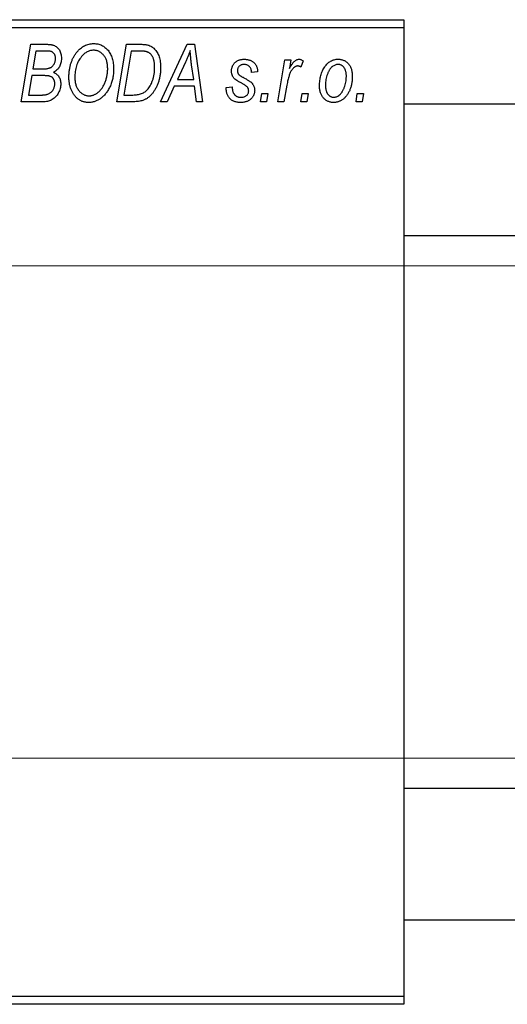
# Model space of a CAD drawing. Units: millimetres. Extents: x -203 to 639, y -87 to 415.
# Drawn here: x -54 to 6, y 251 to 371 of the extents above; entities that cross this region are included whole.
import ezdxf

# ---------------------------------------------------------------- set-up
doc = ezdxf.new("R2010")
doc.units = ezdxf.units.MM
doc.styles.add('SLDTEXTSTYLE0', font='TXT', dxfattribs={"width": 0.75})
doc.dimstyles.new('SLDDIMSTYLE1', dxfattribs={"dimtxt": 3.5, "dimasz": 3.302, "dimexe": 0, "dimexo": 0.0625, "dimgap": 0.875, "dimtad": 1, "dimdec": 0, "dimlfac": 0.5, "dimrnd": 1e-09, "dimzin": 12, "dimdsep": 46, "dimtxsty": 'SLDTEXTSTYLE0', "dimsah": 1, "dimcen": 0.09, "dimadec": 0, "dimazin": 3, "dimtfac": 1, "dimtdec": 0, "dimtofl": 0, "dimtmove": 0, "dimatfit": 3, "dimfxl": 1, "dimfrac": 2, "dimtolj": 1, "dimtzin": 12, "dimarcsym": 0})

# ---------------------------------------------------------------- blocks, each defined once
blk = doc.blocks.new('_D_1')
at = {"color": 7, "linetype": 'Continuous', "lineweight": 0}
for p, q in [((-112.06, 341.38), (56.1, 341.38)), ((55.1, 341.38), (55.1, 281.38)), ((-112.06, 281.38), (56.1, 281.38))]:
    blk.add_line(p, q, dxfattribs=at)
at = {"color": 7, "linetype": 'Continuous', "lineweight": 18}
for points in [[(55.1, 341.38), (54.59, 338.08), (55.6, 338.08)], [(55.1, 281.38), (55.6, 284.68), (54.59, 284.68)]]:
    blk.add_solid(points, dxfattribs=at)
at = {"color": 7, "linetype": 'Continuous', "lineweight": 18, "char_height": 3.5, "attachment_point": 1, "rotation": 90, "style": 'SLDTEXTSTYLE0'}
for s, insert in [('30', (50.53, 312.18)), ('%%c', (50.58, 306.9))]:
    blk.add_mtext(s, dxfattribs=dict(at, insert=insert))

msp = doc.modelspace()

# ---------------------------------------------------------------- linework, layer by layer
at = {"color": 7, "linetype": 'Continuous', "lineweight": 25}
for p, q in [((-113.06, 371.38), (-7.06, 371.38)), ((-7.06, 371.38), (-7.06, 370.38)), ((-7.06, 370.38), (-113.06, 370.38)), ((-7.06, 370.38), (-7.06, 252.38)), ((-53.7, 361.38), (-52.52, 368.38)), ((-52.52, 368.38), (-50.72, 368.38)), ((-51.92, 367.56), (-52.29, 365.38)), ((-50.67, 367.56), (-51.92, 367.56)), ((-42.06, 361.38), (-40.88, 368.38)), ((-40.28, 367.56), (-41.19, 362.2)), ((-40.88, 368.38), (-39.14, 368.38)), ((-39.22, 367.56), (-40.28, 367.56)), ((-36.7, 361.38), (-33.45, 368.38)), ((-33.45, 368.38), (-32.56, 368.38)), ((-32.56, 368.38), (-31.6, 361.38)), ((-33.69, 366.19), (-34.66, 364.11)), ((-22.42, 361.38), (-21.56, 366.47)), ((-21.56, 366.47), (-20.83, 366.47)), ((-20.83, 366.47), (-21.01, 365.42)), ((-19.34, 366.38), (-19.63, 365.58)), ((-52.29, 365.38), (-51.1, 365.38)), ((-32.67, 364.11), (-32.92, 365.87)), ((-24.88, 365.02), (-25.61, 364.93)), ((-52.42, 364.56), (-52.82, 362.2)), ((-50.88, 364.56), (-52.42, 364.56)), ((-34.66, 364.11), (-32.67, 364.11)), ((-35.06, 363.29), (-35.91, 361.38)), ((-32.57, 363.29), (-35.06, 363.29)), ((-32.34, 361.38), (-32.57, 363.29)), ((-28.7, 363.11), (-27.97, 363.2)), ((-28.7, 363.01), (-28.7, 363.11)), ((-21.32, 363.42), (-21.68, 361.38)), ((-50.9, 361.38), (-53.7, 361.38)), ((-52.82, 362.2), (-51.46, 362.2)), ((-39.99, 361.38), (-42.06, 361.38)), ((-41.19, 362.2), (-40.25, 362.2)), ((-35.91, 361.38), (-36.7, 361.38)), ((-31.6, 361.38), (-32.34, 361.38)), ((-24.52, 361.38), (-24.37, 362.38)), ((-23.79, 361.38), (-24.52, 361.38)), ((-24.37, 362.38), (-23.62, 362.38)), ((-23.62, 362.38), (-23.79, 361.38)), ((-21.68, 361.38), (-22.42, 361.38)), ((-19.61, 361.38), (-19.46, 362.38)), ((-18.88, 361.38), (-19.61, 361.38)), ((-19.46, 362.38), (-18.71, 362.38)), ((-18.71, 362.38), (-18.88, 361.38)), ((-12.88, 361.38), (-12.73, 362.38)), ((-12.15, 361.38), (-12.88, 361.38)), ((-12.73, 362.38), (-11.98, 362.38)), ((-11.98, 362.38), (-12.15, 361.38)), ((155.81, 361.08), (-7.06, 361.08)), ((-7.06, 345.08), (152.01, 345.08)), ((268.94, 277.68), (-7.06, 277.68)), ((-7.06, 261.68), (268.94, 261.68)), ((-113.06, 252.38), (-7.06, 252.38)), ((-7.06, 252.38), (-7.06, 251.38)), ((-7.06, 251.38), (-113.06, 251.38))]:
    msp.add_line(p, q, dxfattribs=at)
for points, knots in [([(-46.92, 367.42), (-46.85, 367.5), (-46.71, 367.66), (-46.48, 367.88), (-46.24, 368.06), (-45.98, 368.21), (-45.71, 368.33), (-45.43, 368.41), (-45.14, 368.46), (-44.94, 368.47), (-44.84, 368.47)], [0, 0, 0, 0, 0.136649, 0.267317, 0.392462, 0.514504, 0.634349, 0.753991, 0.875713, 1, 1, 1, 1]), ([(-44.84, 368.47), (-44.76, 368.47), (-44.59, 368.46), (-44.35, 368.43), (-44.12, 368.36), (-43.89, 368.27), (-43.68, 368.15), (-43.48, 368.01), (-43.29, 367.84), (-43.11, 367.65), (-42.95, 367.43), (-42.81, 367.2), (-42.69, 366.94), (-42.59, 366.66), (-42.52, 366.36), (-42.47, 366.04), (-42.43, 365.71), (-42.43, 365.47), (-42.43, 365.36)], [0, 0, 0, 0, 0.057263, 0.112568, 0.166985, 0.220742, 0.275104, 0.330458, 0.387584, 0.447151, 0.508197, 0.570573, 0.634393, 0.700852, 0.770128, 0.84281, 0.919314, 1, 1, 1, 1]), ([(-50.72, 368.38), (-50.67, 368.38), (-50.57, 368.38), (-50.42, 368.38), (-50.29, 368.36), (-50.16, 368.35), (-50.04, 368.34), (-49.94, 368.32), (-49.84, 368.29), (-49.78, 368.27), (-49.75, 368.26)], [0, 0, 0, 0, 0.160667, 0.311308, 0.450626, 0.580101, 0.699851, 0.808858, 0.908906, 1, 1, 1, 1]), ([(-49.52, 366.65), (-49.52, 366.7), (-49.52, 366.8), (-49.54, 366.93), (-49.59, 367.06), (-49.64, 367.18), (-49.71, 367.28), (-49.78, 367.36), (-49.87, 367.43), (-49.97, 367.48), (-50.09, 367.52), (-50.25, 367.55), (-50.45, 367.56), (-50.59, 367.56), (-50.67, 367.56)], [0, 0, 0, 0, 0.0873836, 0.169067, 0.2457954, 0.3204905, 0.3910117, 0.4569075, 0.5202337, 0.5819701, 0.6534442, 0.747012, 0.8620357, 1, 1, 1, 1]), ([(-49.75, 368.26), (-49.68, 368.23), (-49.54, 368.18), (-49.34, 368.04), (-49.17, 367.88), (-49.03, 367.69), (-48.92, 367.48), (-48.85, 367.23), (-48.8, 366.96), (-48.79, 366.78), (-48.79, 366.68)], [0, 0, 0, 0, 0.119928, 0.235269, 0.350507, 0.46798, 0.589731, 0.717624, 0.853308, 1, 1, 1, 1]), ([(-47.88, 364.32), (-47.88, 364.47), (-47.87, 364.78), (-47.83, 365.22), (-47.75, 365.64), (-47.65, 366.04), (-47.51, 366.42), (-47.35, 366.78), (-47.15, 367.11), (-47, 367.31), (-46.92, 367.42)], [0, 0, 0, 0, 0.1409755, 0.2756587, 0.405254, 0.529661, 0.6505885, 0.7685867, 0.8846941, 1, 1, 1, 1]), ([(-44.87, 367.65), (-44.94, 367.65), (-45.07, 367.65), (-45.27, 367.61), (-45.46, 367.55), (-45.65, 367.46), (-45.84, 367.35), (-46.02, 367.22), (-46.19, 367.06), (-46.29, 366.94), (-46.35, 366.88)], [0, 0, 0, 0, 0.117728, 0.233769, 0.350965, 0.4701, 0.593538, 0.722044, 0.856958, 1, 1, 1, 1]), ([(-43.15, 365.43), (-43.16, 365.52), (-43.16, 365.68), (-43.18, 365.92), (-43.22, 366.14), (-43.27, 366.35), (-43.35, 366.55), (-43.43, 366.74), (-43.53, 366.91), (-43.65, 367.06), (-43.78, 367.2), (-43.92, 367.32), (-44.06, 367.42), (-44.21, 367.51), (-44.36, 367.57), (-44.53, 367.62), (-44.69, 367.65), (-44.81, 367.65), (-44.87, 367.65)], [0, 0, 0, 0, 0.080233, 0.156686, 0.228935, 0.298158, 0.36508, 0.429725, 0.492502, 0.554569, 0.615156, 0.672906, 0.72873, 0.782677, 0.836275, 0.890041, 0.944187, 1, 1, 1, 1]), ([(-38.31, 367.44), (-38.33, 367.45), (-38.39, 367.47), (-38.48, 367.5), (-38.57, 367.52), (-38.68, 367.53), (-38.8, 367.55), (-38.94, 367.56), (-39.08, 367.56), (-39.17, 367.56), (-39.22, 367.56)], [0, 0, 0, 0, 0.088885, 0.18856, 0.296421, 0.416746, 0.545791, 0.686729, 0.838076, 1, 1, 1, 1]), ([(-39.14, 368.38), (-39.04, 368.38), (-38.87, 368.38), (-38.63, 368.36), (-38.42, 368.34), (-38.3, 368.3), (-38.24, 368.29)], [0, 0, 0, 0, 0.30603, 0.57481, 0.80566, 1, 1, 1, 1]), ([(-37.43, 365.56), (-37.43, 365.62), (-37.43, 365.75), (-37.44, 365.93), (-37.46, 366.11), (-37.48, 366.27), (-37.52, 366.42), (-37.56, 366.56), (-37.6, 366.69), (-37.66, 366.82), (-37.72, 366.93), (-37.79, 367.03), (-37.86, 367.12), (-37.94, 367.21), (-38.02, 367.28), (-38.11, 367.35), (-38.21, 367.4), (-38.27, 367.43), (-38.31, 367.44)], [0, 0, 0, 0, 0.087447, 0.169853, 0.248723, 0.323018, 0.393372, 0.460128, 0.523179, 0.583882, 0.641702, 0.697328, 0.750439, 0.801382, 0.851938, 0.901565, 0.950522, 1, 1, 1, 1]), ([(-38.24, 368.29), (-38.17, 368.27), (-38.02, 368.22), (-37.81, 368.11), (-37.61, 367.97), (-37.43, 367.81), (-37.26, 367.62), (-37.12, 367.39), (-36.99, 367.14), (-36.88, 366.86), (-36.8, 366.56), (-36.74, 366.23), (-36.7, 365.88), (-36.7, 365.64), (-36.7, 365.52)], [0, 0, 0, 0, 0.068399, 0.13666, 0.205993, 0.277589, 0.351883, 0.429279, 0.5113, 0.598576, 0.691295, 0.788529, 0.891405, 1, 1, 1, 1]), ([(-33.11, 367.62), (-33.14, 367.51), (-33.22, 367.29), (-33.35, 366.95), (-33.51, 366.57), (-33.63, 366.32), (-33.69, 366.19)], [0, 0, 0, 0, 0.21607, 0.454799, 0.715604, 1, 1, 1, 1]), ([(-32.92, 365.87), (-32.94, 365.95), (-32.96, 366.12), (-32.99, 366.37), (-33.02, 366.6), (-33.04, 366.82), (-33.06, 367.04), (-33.08, 367.24), (-33.1, 367.43), (-33.1, 367.56), (-33.11, 367.62)], [0, 0, 0, 0, 0.1470035, 0.2872716, 0.4217205, 0.5494636, 0.671407, 0.7875598, 0.8970633, 1, 1, 1, 1]), ([(-49.92, 365.67), (-49.89, 365.7), (-49.82, 365.77), (-49.74, 365.87), (-49.67, 365.98), (-49.62, 366.1), (-49.57, 366.23), (-49.54, 366.36), (-49.52, 366.5), (-49.52, 366.6), (-49.52, 366.65)], [0, 0, 0, 0, 0.123467, 0.244945, 0.364273, 0.485492, 0.607054, 0.732837, 0.864398, 1, 1, 1, 1]), ([(-48.79, 366.68), (-48.79, 366.58), (-48.8, 366.39), (-48.85, 366.12), (-48.92, 365.87), (-49.03, 365.64), (-49.16, 365.43), (-49.33, 365.25), (-49.53, 365.09), (-49.68, 365.01), (-49.75, 364.97)], [0, 0, 0, 0, 0.139737, 0.27085, 0.396572, 0.518678, 0.638194, 0.756304, 0.875627, 1, 1, 1, 1]), ([(-46.35, 366.88), (-46.41, 366.79), (-46.54, 366.63), (-46.71, 366.36), (-46.85, 366.06), (-46.96, 365.75), (-47.05, 365.41), (-47.11, 365.06), (-47.15, 364.68), (-47.15, 364.42), (-47.15, 364.28)], [0, 0, 0, 0, 0.113035, 0.226833, 0.343503, 0.463933, 0.588336, 0.718997, 0.855944, 1, 1, 1, 1]), ([(-28.06, 365.11), (-28.06, 365.17), (-28.06, 365.27), (-28.04, 365.42), (-28, 365.56), (-27.96, 365.69), (-27.9, 365.82), (-27.83, 365.94), (-27.74, 366.05), (-27.64, 366.16), (-27.53, 366.25), (-27.42, 366.34), (-27.29, 366.41), (-27.16, 366.46), (-27.01, 366.51), (-26.86, 366.54), (-26.7, 366.56), (-26.59, 366.56), (-26.54, 366.56)], [0, 0, 0, 0, 0.065575, 0.128562, 0.189782, 0.249457, 0.3086, 0.367348, 0.427807, 0.488612, 0.549953, 0.611151, 0.671683, 0.733076, 0.796748, 0.861808, 0.929045, 1, 1, 1, 1]), ([(-26.54, 366.56), (-26.48, 366.56), (-26.36, 366.56), (-26.18, 366.54), (-26.02, 366.51), (-25.86, 366.46), (-25.71, 366.41), (-25.58, 366.34), (-25.45, 366.25), (-25.34, 366.16), (-25.23, 366.05), (-25.14, 365.93), (-25.07, 365.81), (-25, 365.67), (-24.95, 365.52), (-24.91, 365.36), (-24.89, 365.19), (-24.88, 365.08), (-24.88, 365.02)], [0, 0, 0, 0, 0.07225, 0.141018, 0.206059, 0.269164, 0.330027, 0.389406, 0.447953, 0.506347, 0.564487, 0.622371, 0.680199, 0.739599, 0.800735, 0.864194, 0.93042, 1, 1, 1, 1]), ([(-21.01, 365.42), (-20.96, 365.51), (-20.87, 365.68), (-20.72, 365.91), (-20.58, 366.11), (-20.43, 366.27), (-20.28, 366.4), (-20.13, 366.49), (-19.98, 366.55), (-19.88, 366.56), (-19.83, 366.56)], [0, 0, 0, 0, 0.178471, 0.337989, 0.48161, 0.608663, 0.721372, 0.821967, 0.91329, 1, 1, 1, 1]), ([(-19.83, 366.56), (-19.79, 366.56), (-19.72, 366.56), (-19.6, 366.52), (-19.47, 366.46), (-19.38, 366.41), (-19.34, 366.38)], [0, 0, 0, 0, 0.200734, 0.431429, 0.695976, 1, 1, 1, 1]), ([(-17.34, 363.32), (-17.33, 363.43), (-17.33, 363.65), (-17.3, 363.97), (-17.25, 364.28), (-17.18, 364.57), (-17.1, 364.86), (-16.99, 365.13), (-16.86, 365.38), (-16.71, 365.62), (-16.55, 365.84), (-16.38, 366.04), (-16.19, 366.2), (-15.98, 366.33), (-15.76, 366.44), (-15.53, 366.51), (-15.29, 366.56), (-15.12, 366.56), (-15.03, 366.56)], [0, 0, 0, 0, 0.0753615, 0.1481167, 0.2185236, 0.286637, 0.3534497, 0.41845, 0.4829585, 0.5466728, 0.6085388, 0.6672966, 0.7232388, 0.7779178, 0.8319684, 0.8865063, 0.9422129, 1, 1, 1, 1]), ([(-15.03, 366.56), (-14.97, 366.56), (-14.85, 366.56), (-14.68, 366.53), (-14.52, 366.49), (-14.36, 366.43), (-14.21, 366.35), (-14.07, 366.25), (-13.94, 366.14), (-13.81, 366.01), (-13.7, 365.86), (-13.6, 365.7), (-13.52, 365.53), (-13.45, 365.34), (-13.4, 365.13), (-13.36, 364.91), (-13.34, 364.68), (-13.34, 364.52), (-13.34, 364.44)], [0, 0, 0, 0, 0.058956, 0.115682, 0.17136, 0.22596, 0.280514, 0.335946, 0.392529, 0.450909, 0.511101, 0.572496, 0.635556, 0.700966, 0.769909, 0.842409, 0.918818, 1, 1, 1, 1]), ([(-51.1, 365.38), (-51.03, 365.38), (-50.9, 365.38), (-50.71, 365.4), (-50.54, 365.42), (-50.38, 365.45), (-50.24, 365.49), (-50.12, 365.54), (-50.01, 365.6), (-49.95, 365.65), (-49.92, 365.67)], [0, 0, 0, 0, 0.16478, 0.317369, 0.458139, 0.586478, 0.703401, 0.810687, 0.908475, 1, 1, 1, 1]), ([(-49.75, 364.97), (-49.69, 364.94), (-49.55, 364.88), (-49.38, 364.75), (-49.22, 364.61), (-49.1, 364.43), (-49, 364.24), (-48.93, 364.03), (-48.89, 363.8), (-48.88, 363.64), (-48.88, 363.56)], [0, 0, 0, 0, 0.1266079, 0.2474348, 0.3659695, 0.4846669, 0.6055442, 0.729814, 0.8602233, 1, 1, 1, 1]), ([(-42.43, 365.36), (-42.43, 365.26), (-42.43, 365.07), (-42.45, 364.78), (-42.49, 364.5), (-42.54, 364.23), (-42.6, 363.97), (-42.68, 363.71), (-42.77, 363.46), (-42.88, 363.22), (-42.99, 362.98), (-43.12, 362.77), (-43.25, 362.56), (-43.39, 362.38), (-43.53, 362.2), (-43.69, 362.04), (-43.85, 361.9), (-44.02, 361.77), (-44.19, 361.66), (-44.37, 361.56), (-44.55, 361.48), (-44.73, 361.41), (-44.91, 361.36), (-45.1, 361.32), (-45.29, 361.29), (-45.41, 361.29), (-45.48, 361.29)], [0, 0, 0, 0, 0.051795, 0.102706, 0.152363, 0.20141, 0.249746, 0.297455, 0.344845, 0.392009, 0.438322, 0.482904, 0.52599, 0.567516, 0.607845, 0.646963, 0.685433, 0.723119, 0.76018, 0.796023, 0.830829, 0.865359, 0.899013, 0.932797, 0.966382, 1, 1, 1, 1]), ([(-45.42, 362.11), (-45.38, 362.11), (-45.29, 362.11), (-45.16, 362.13), (-45.03, 362.16), (-44.89, 362.2), (-44.76, 362.26), (-44.63, 362.32), (-44.5, 362.4), (-44.37, 362.49), (-44.25, 362.59), (-44.13, 362.7), (-44.01, 362.83), (-43.9, 362.97), (-43.79, 363.13), (-43.69, 363.3), (-43.59, 363.48), (-43.5, 363.67), (-43.42, 363.87), (-43.35, 364.08), (-43.29, 364.3), (-43.24, 364.52), (-43.2, 364.74), (-43.17, 364.97), (-43.16, 365.2), (-43.15, 365.35), (-43.15, 365.43)], [0, 0, 0, 0, 0.0301757, 0.0602933, 0.0908029, 0.121741, 0.1536659, 0.1866556, 0.2205936, 0.2559101, 0.2924251, 0.3298624, 0.3689122, 0.4095877, 0.4520232, 0.4961917, 0.5426783, 0.5914669, 0.6412571, 0.690858, 0.7412132, 0.7915521, 0.8426455, 0.8940039, 0.9467438, 1, 1, 1, 1]), ([(-40.25, 362.2), (-40.15, 362.2), (-39.95, 362.2), (-39.65, 362.23), (-39.39, 362.27), (-39.14, 362.33), (-38.91, 362.41), (-38.7, 362.53), (-38.5, 362.68), (-38.31, 362.86), (-38.14, 363.08), (-37.97, 363.33), (-37.82, 363.63), (-37.68, 363.96), (-37.57, 364.32), (-37.49, 364.71), (-37.44, 365.13), (-37.43, 365.41), (-37.43, 365.56)], [0, 0, 0, 0, 0.062915, 0.120932, 0.174541, 0.224149, 0.271664, 0.31946, 0.368868, 0.420564, 0.475738, 0.536011, 0.602025, 0.674156, 0.750579, 0.829645, 0.912679, 1, 1, 1, 1]), ([(-36.7, 365.52), (-36.7, 365.43), (-36.7, 365.27), (-36.72, 365.02), (-36.74, 364.78), (-36.78, 364.55), (-36.82, 364.32), (-36.87, 364.1), (-36.94, 363.88), (-37.03, 363.61), (-37.17, 363.28), (-37.35, 362.92), (-37.56, 362.59), (-37.74, 362.35), (-37.9, 362.17), (-38.02, 362.05), (-38.15, 361.94), (-38.29, 361.84), (-38.42, 361.75), (-38.57, 361.68), (-38.71, 361.6), (-38.82, 361.57), (-38.87, 361.55)], [0, 0, 0, 0, 0.052452, 0.103815, 0.153847, 0.203251, 0.25154, 0.299114, 0.346, 0.392481, 0.482122, 0.566403, 0.646146, 0.722004, 0.758498, 0.794325, 0.82942, 0.864146, 0.898169, 0.931984, 0.966048, 1, 1, 1, 1]), ([(-26.82, 363.63), (-26.87, 363.66), (-26.97, 363.71), (-27.1, 363.78), (-27.23, 363.85), (-27.33, 363.92), (-27.43, 363.98), (-27.51, 364.03), (-27.58, 364.09), (-27.66, 364.15), (-27.74, 364.22), (-27.82, 364.32), (-27.9, 364.44), (-27.95, 364.56), (-28, 364.69), (-28.04, 364.82), (-28.06, 364.97), (-28.06, 365.06), (-28.06, 365.11)], [0, 0, 0, 0, 0.081881, 0.157335, 0.225441, 0.287158, 0.342152, 0.390244, 0.432081, 0.467328, 0.530587, 0.593669, 0.657793, 0.72303, 0.789229, 0.856822, 0.926983, 1, 1, 1, 1]), ([(-26.57, 365.93), (-26.63, 365.92), (-26.73, 365.92), (-26.88, 365.88), (-27.01, 365.81), (-27.12, 365.72), (-27.22, 365.61), (-27.29, 365.49), (-27.33, 365.36), (-27.33, 365.27), (-27.34, 365.23)], [0, 0, 0, 0, 0.140825, 0.27227, 0.398399, 0.525337, 0.650227, 0.768763, 0.882486, 1, 1, 1, 1]), ([(-27.34, 365.23), (-27.33, 365.19), (-27.33, 365.11), (-27.32, 365), (-27.3, 364.91), (-27.27, 364.84), (-27.26, 364.81)], [0, 0, 0, 0, 0.276974, 0.532375, 0.774752, 1, 1, 1, 1]), ([(-27.26, 364.81), (-27.25, 364.8), (-27.24, 364.76), (-27.2, 364.71), (-27.14, 364.66), (-27.07, 364.61), (-26.99, 364.55), (-26.9, 364.49), (-26.79, 364.42), (-26.71, 364.38), (-26.66, 364.36)], [0, 0, 0, 0, 0.06849, 0.150949, 0.248595, 0.363966, 0.496464, 0.644974, 0.813896, 1, 1, 1, 1]), ([(-25.61, 364.93), (-25.61, 365), (-25.62, 365.15), (-25.68, 365.35), (-25.76, 365.52), (-25.87, 365.67), (-26.02, 365.79), (-26.18, 365.87), (-26.37, 365.92), (-26.5, 365.92), (-26.57, 365.93)], [0, 0, 0, 0, 0.145058, 0.276504, 0.398306, 0.515263, 0.630097, 0.745793, 0.868001, 1, 1, 1, 1]), ([(-19.99, 365.74), (-20.02, 365.74), (-20.08, 365.74), (-20.18, 365.71), (-20.27, 365.67), (-20.36, 365.62), (-20.45, 365.54), (-20.54, 365.45), (-20.64, 365.35), (-20.73, 365.23), (-20.82, 365.09), (-20.9, 364.92), (-20.98, 364.73), (-21.06, 364.51), (-21.13, 364.27), (-21.2, 364.01), (-21.26, 363.72), (-21.3, 363.52), (-21.32, 363.42)], [0, 0, 0, 0, 0.032057, 0.065563, 0.1004, 0.138203, 0.179014, 0.223451, 0.271866, 0.324928, 0.383448, 0.448795, 0.520957, 0.601401, 0.688814, 0.784611, 0.888305, 1, 1, 1, 1]), ([(-19.63, 365.58), (-19.65, 365.61), (-19.71, 365.66), (-19.8, 365.7), (-19.89, 365.74), (-19.96, 365.74), (-19.99, 365.74)], [0, 0, 0, 0, 0.276003, 0.528775, 0.766566, 1, 1, 1, 1]), ([(-15.06, 365.93), (-15.13, 365.92), (-15.25, 365.92), (-15.43, 365.86), (-15.61, 365.77), (-15.76, 365.68), (-15.87, 365.58), (-15.95, 365.49), (-16.03, 365.39), (-16.11, 365.29), (-16.18, 365.17), (-16.25, 365.04), (-16.31, 364.89), (-16.39, 364.69), (-16.48, 364.42), (-16.55, 364.09), (-16.6, 363.75), (-16.61, 363.51), (-16.61, 363.4)], [0, 0, 0, 0, 0.056577, 0.114643, 0.175384, 0.24079, 0.275462, 0.31222, 0.350413, 0.390876, 0.43379, 0.479106, 0.526596, 0.57736, 0.681625, 0.785879, 0.892047, 1, 1, 1, 1]), ([(-14.06, 364.44), (-14.06, 364.5), (-14.06, 364.61), (-14.08, 364.78), (-14.1, 364.93), (-14.13, 365.08), (-14.17, 365.21), (-14.22, 365.34), (-14.28, 365.45), (-14.35, 365.55), (-14.42, 365.64), (-14.5, 365.71), (-14.58, 365.78), (-14.67, 365.83), (-14.76, 365.88), (-14.86, 365.9), (-14.96, 365.92), (-15.03, 365.93), (-15.06, 365.93)], [0, 0, 0, 0, 0.088579, 0.171767, 0.249812, 0.323733, 0.393217, 0.458994, 0.52142, 0.582134, 0.639459, 0.694571, 0.747013, 0.798162, 0.848236, 0.89777, 0.948207, 1, 1, 1, 1]), ([(-49.61, 363.58), (-49.61, 363.62), (-49.61, 363.7), (-49.62, 363.82), (-49.65, 363.92), (-49.68, 364.02), (-49.72, 364.11), (-49.76, 364.19), (-49.82, 364.27), (-49.89, 364.33), (-49.97, 364.39), (-50.06, 364.43), (-50.16, 364.47), (-50.28, 364.51), (-50.41, 364.53), (-50.56, 364.55), (-50.72, 364.56), (-50.83, 364.56), (-50.88, 364.56)], [0, 0, 0, 0, 0.066266, 0.129062, 0.187439, 0.242568, 0.294745, 0.345267, 0.394489, 0.443474, 0.49418, 0.548994, 0.609496, 0.674326, 0.745687, 0.82396, 0.908624, 1, 1, 1, 1]), ([(-45.48, 361.29), (-45.53, 361.29), (-45.64, 361.29), (-45.8, 361.31), (-45.96, 361.34), (-46.11, 361.38), (-46.26, 361.42), (-46.4, 361.49), (-46.54, 361.56), (-46.67, 361.64), (-46.8, 361.73), (-46.93, 361.84), (-47.04, 361.96), (-47.16, 362.08), (-47.26, 362.22), (-47.36, 362.37), (-47.46, 362.53), (-47.54, 362.7), (-47.62, 362.88), (-47.69, 363.07), (-47.75, 363.26), (-47.8, 363.46), (-47.83, 363.67), (-47.86, 363.88), (-47.88, 364.1), (-47.88, 364.24), (-47.88, 364.32)], [0, 0, 0, 0, 0.037871, 0.075237, 0.11171, 0.148029, 0.183728, 0.219856, 0.256064, 0.292697, 0.329695, 0.367325, 0.405491, 0.444657, 0.485073, 0.526789, 0.569693, 0.61444, 0.660121, 0.706461, 0.752896, 0.800235, 0.848718, 0.897827, 0.948312, 1, 1, 1, 1]), ([(-47.15, 364.28), (-47.15, 364.2), (-47.15, 364.05), (-47.12, 363.82), (-47.08, 363.6), (-47.03, 363.39), (-46.96, 363.2), (-46.87, 363.02), (-46.76, 362.85), (-46.64, 362.7), (-46.51, 362.56), (-46.37, 362.44), (-46.23, 362.34), (-46.08, 362.25), (-45.93, 362.19), (-45.76, 362.14), (-45.6, 362.11), (-45.48, 362.11), (-45.42, 362.11)], [0, 0, 0, 0, 0.078033, 0.152299, 0.22365, 0.292087, 0.357858, 0.42248, 0.486131, 0.549178, 0.610839, 0.669701, 0.726227, 0.781477, 0.835572, 0.889574, 0.944401, 1, 1, 1, 1]), ([(-26.12, 363.15), (-26.14, 363.17), (-26.17, 363.21), (-26.23, 363.26), (-26.3, 363.31), (-26.38, 363.37), (-26.47, 363.44), (-26.58, 363.5), (-26.69, 363.57), (-26.78, 363.61), (-26.82, 363.63)], [0, 0, 0, 0, 0.080283, 0.171103, 0.276532, 0.393564, 0.524392, 0.668749, 0.827732, 1, 1, 1, 1]), ([(-26.66, 364.36), (-26.6, 364.33), (-26.47, 364.26), (-26.3, 364.16), (-26.14, 364.07), (-26, 363.98), (-25.88, 363.9), (-25.77, 363.83), (-25.68, 363.76), (-25.63, 363.71), (-25.61, 363.69)], [0, 0, 0, 0, 0.175104, 0.336641, 0.483545, 0.615462, 0.732507, 0.835766, 0.924528, 1, 1, 1, 1]), ([(-25.61, 363.69), (-25.58, 363.66), (-25.52, 363.59), (-25.45, 363.49), (-25.39, 363.38), (-25.34, 363.27), (-25.29, 363.15), (-25.27, 363.03), (-25.25, 362.9), (-25.25, 362.81), (-25.24, 362.76)], [0, 0, 0, 0, 0.127256, 0.25168, 0.373898, 0.494721, 0.617081, 0.741318, 0.869061, 1, 1, 1, 1]), ([(-15.6, 361.93), (-15.54, 361.93), (-15.42, 361.94), (-15.25, 361.99), (-15.08, 362.08), (-14.94, 362.18), (-14.83, 362.28), (-14.75, 362.37), (-14.67, 362.46), (-14.59, 362.57), (-14.52, 362.69), (-14.45, 362.83), (-14.38, 362.97), (-14.29, 363.18), (-14.2, 363.44), (-14.12, 363.77), (-14.07, 364.1), (-14.07, 364.33), (-14.06, 364.44)], [0, 0, 0, 0, 0.053425, 0.109478, 0.169112, 0.234618, 0.269752, 0.306737, 0.345761, 0.387171, 0.431313, 0.477881, 0.527419, 0.57983, 0.686161, 0.791027, 0.895339, 1, 1, 1, 1]), ([(-13.34, 364.44), (-13.34, 364.36), (-13.34, 364.21), (-13.35, 363.98), (-13.38, 363.76), (-13.42, 363.55), (-13.46, 363.34), (-13.52, 363.14), (-13.58, 362.95), (-13.66, 362.76), (-13.74, 362.59), (-13.84, 362.42), (-13.93, 362.26), (-14.04, 362.12), (-14.15, 361.99), (-14.26, 361.86), (-14.38, 361.75), (-14.51, 361.66), (-14.64, 361.57), (-14.77, 361.5), (-14.91, 361.43), (-15.04, 361.38), (-15.18, 361.34), (-15.32, 361.31), (-15.46, 361.29), (-15.56, 361.29), (-15.6, 361.29)], [0, 0, 0, 0, 0.053887, 0.10621, 0.157124, 0.207438, 0.256513, 0.304544, 0.3521, 0.399235, 0.445357, 0.489432, 0.532172, 0.573359, 0.613262, 0.652067, 0.689972, 0.727452, 0.763934, 0.799438, 0.833881, 0.867766, 0.900909, 0.933965, 0.966924, 1, 1, 1, 1]), ([(-48.88, 363.56), (-48.88, 363.46), (-48.89, 363.27), (-48.95, 362.98), (-49.04, 362.7), (-49.17, 362.44), (-49.32, 362.2), (-49.5, 361.98), (-49.69, 361.79), (-49.91, 361.65), (-50.14, 361.53), (-50.38, 361.44), (-50.63, 361.39), (-50.81, 361.38), (-50.9, 361.38)], [0, 0, 0, 0, 0.088578, 0.176365, 0.264048, 0.353928, 0.442467, 0.526724, 0.607259, 0.686569, 0.765062, 0.842252, 0.920056, 1, 1, 1, 1]), ([(-50.74, 362.24), (-50.69, 362.25), (-50.59, 362.27), (-50.44, 362.32), (-50.3, 362.38), (-50.17, 362.45), (-50.05, 362.54), (-49.94, 362.65), (-49.85, 362.77), (-49.76, 362.91), (-49.69, 363.07), (-49.64, 363.23), (-49.61, 363.4), (-49.61, 363.52), (-49.61, 363.58)], [0, 0, 0, 0, 0.084404, 0.16478, 0.243557, 0.319988, 0.396094, 0.47394, 0.555073, 0.641872, 0.730844, 0.818954, 0.908236, 1, 1, 1, 1]), ([(-26.96, 361.29), (-27.03, 361.29), (-27.16, 361.29), (-27.34, 361.32), (-27.52, 361.35), (-27.69, 361.4), (-27.84, 361.46), (-27.98, 361.54), (-28.12, 361.63), (-28.24, 361.74), (-28.35, 361.86), (-28.44, 361.99), (-28.52, 362.13), (-28.59, 362.29), (-28.64, 362.45), (-28.67, 362.63), (-28.7, 362.82), (-28.7, 362.95), (-28.7, 363.01)], [0, 0, 0, 0, 0.0710793, 0.1389697, 0.2031118, 0.2648853, 0.3251481, 0.3834707, 0.441163, 0.4990924, 0.5566033, 0.6147645, 0.673335, 0.7328543, 0.795263, 0.8600089, 0.9278992, 1, 1, 1, 1]), ([(-27.97, 363.2), (-27.97, 363.15), (-27.97, 363.05), (-27.96, 362.9), (-27.94, 362.77), (-27.91, 362.64), (-27.87, 362.53), (-27.82, 362.42), (-27.76, 362.33), (-27.7, 362.24), (-27.62, 362.17), (-27.54, 362.1), (-27.46, 362.05), (-27.36, 362), (-27.26, 361.97), (-27.16, 361.94), (-27.04, 361.93), (-26.97, 361.93), (-26.93, 361.93)], [0, 0, 0, 0, 0.082639, 0.1602582, 0.2331631, 0.3017426, 0.3659919, 0.4277235, 0.4862244, 0.5429349, 0.5986796, 0.6536144, 0.7080923, 0.7626809, 0.8190254, 0.8765806, 0.9370426, 1, 1, 1, 1]), ([(-25.24, 362.76), (-25.25, 362.71), (-25.25, 362.62), (-25.27, 362.47), (-25.31, 362.33), (-25.36, 362.2), (-25.42, 362.07), (-25.5, 361.95), (-25.59, 361.83), (-25.7, 361.72), (-25.82, 361.62), (-25.95, 361.53), (-26.09, 361.46), (-26.24, 361.39), (-26.41, 361.35), (-26.58, 361.31), (-26.77, 361.29), (-26.9, 361.29), (-26.96, 361.29)], [0, 0, 0, 0, 0.0588522, 0.1160185, 0.1720998, 0.2277322, 0.2840673, 0.3412199, 0.3998025, 0.4603841, 0.5223242, 0.5844362, 0.6470432, 0.7123338, 0.7793164, 0.8489287, 0.9226883, 1, 1, 1, 1]), ([(-26.93, 361.93), (-26.86, 361.93), (-26.72, 361.93), (-26.54, 361.98), (-26.37, 362.04), (-26.23, 362.14), (-26.11, 362.26), (-26.03, 362.39), (-25.98, 362.55), (-25.97, 362.65), (-25.97, 362.71)], [0, 0, 0, 0, 0.1511226, 0.288739, 0.4165538, 0.5397416, 0.6565289, 0.7692832, 0.8815091, 1, 1, 1, 1]), ([(-25.97, 362.71), (-25.97, 362.75), (-25.98, 362.83), (-26.01, 362.94), (-26.05, 363.05), (-26.1, 363.12), (-26.12, 363.15)], [0, 0, 0, 0, 0.251172, 0.496894, 0.743788, 1, 1, 1, 1]), ([(-15.6, 361.29), (-15.67, 361.29), (-15.79, 361.29), (-15.96, 361.32), (-16.13, 361.36), (-16.29, 361.42), (-16.44, 361.5), (-16.59, 361.59), (-16.72, 361.71), (-16.85, 361.83), (-16.96, 361.97), (-17.06, 362.13), (-17.15, 362.3), (-17.22, 362.48), (-17.27, 362.67), (-17.31, 362.88), (-17.33, 363.09), (-17.33, 363.24), (-17.34, 363.32)], [0, 0, 0, 0, 0.061665, 0.120569, 0.178262, 0.235385, 0.291755, 0.34827, 0.406514, 0.466491, 0.52747, 0.588852, 0.650942, 0.715444, 0.781773, 0.85073, 0.923674, 1, 1, 1, 1]), ([(-16.61, 363.4), (-16.61, 363.34), (-16.61, 363.22), (-16.59, 363.06), (-16.57, 362.9), (-16.54, 362.76), (-16.5, 362.63), (-16.45, 362.51), (-16.39, 362.4), (-16.32, 362.3), (-16.25, 362.21), (-16.17, 362.14), (-16.08, 362.07), (-16, 362.02), (-15.9, 361.98), (-15.81, 361.95), (-15.7, 361.93), (-15.63, 361.93), (-15.6, 361.93)], [0, 0, 0, 0, 0.088184, 0.17167, 0.249291, 0.322782, 0.392041, 0.457395, 0.519415, 0.579174, 0.636161, 0.690979, 0.74317, 0.794502, 0.844819, 0.895417, 0.947312, 1, 1, 1, 1]), ([(-51.46, 362.2), (-51.42, 362.2), (-51.33, 362.2), (-51.22, 362.2), (-51.11, 362.2), (-51.02, 362.21), (-50.93, 362.21), (-50.86, 362.22), (-50.8, 362.23), (-50.76, 362.23), (-50.74, 362.24)], [0, 0, 0, 0, 0.179752, 0.343748, 0.491948, 0.624351, 0.741161, 0.842384, 0.929856, 1, 1, 1, 1]), ([(-38.87, 361.55), (-38.95, 361.52), (-39.12, 361.47), (-39.39, 361.42), (-39.68, 361.39), (-39.89, 361.38), (-39.99, 361.38)], [0, 0, 0, 0, 0.2248248, 0.4657332, 0.7235704, 1, 1, 1, 1])]:
    msp.add_open_spline(points, degree=3, knots=knots, dxfattribs=at)

# ---------------------------------------------------------------- dimensions: what is measured, and where the dimension line sits
at = {"color": 7, "linetype": 'Continuous', "lineweight": 18}
dim = msp.add_linear_dim(base=(55.1, 281.38), p1=(-113.06, 341.38), p2=(-113.06, 281.38), angle=90, text='%%c<>', dimstyle='SLDDIMSTYLE1', dxfattribs=at)
dim.commit()
dim.dimension.update_dxf_attribs({"geometry": '_D_1', "text_midpoint": (55.1, 312.12), "dimtype": 160})

doc.saveas('drawing.dxf')
